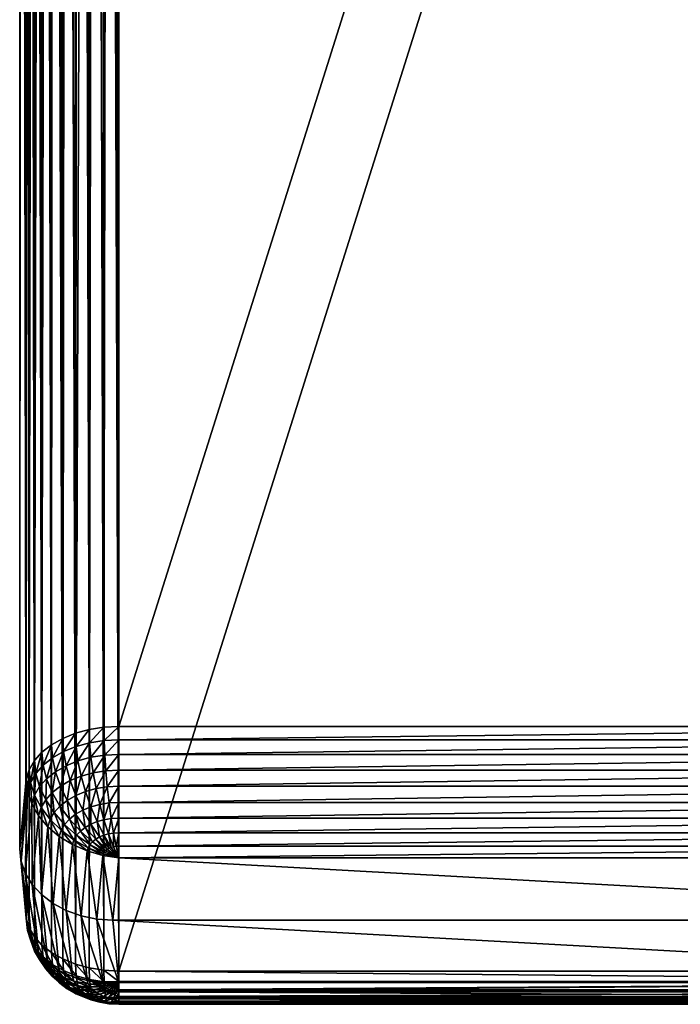
# Model space of a CAD drawing. Extents: x -23 to 60, y -175 to 23.
# Drawn here: x 43 to 51, y -63 to -50 of the extents above; entities that cross this region are included whole.
import ezdxf

# ---------------------------------------------------------------- set-up
doc = ezdxf.new("R2010")
doc.units = 0
doc.layers.add('L2', color=7, linetype='CONTINUOUS')

msp = doc.modelspace()

# ---------------------------------------------------------------- linework, layer by layer
at = {"layer": 'L2', "color": 254}
for points in [[(43.86688, -59.36548, 113.931), (43.741, -13.43503, 75.32535), (43.68906, -59.41423, 113.8729)], [(43.68906, -59.41423, 113.8729), (43.741, -13.43503, 75.32535), (43.68942, -13.46218, 75.31363)], [(43.86688, -59.36548, 113.931), (43.86733, -13.38411, 75.34654), (43.741, -13.43503, 75.32535)], [(44.05456, -59.33571, 113.9665), (43.88805, -13.37576, 75.35002), (43.86688, -59.36548, 113.931)], [(43.86688, -59.36548, 113.931), (43.88805, -13.37576, 75.35002), (43.86733, -13.38411, 75.34654)], [(44.05456, -59.33571, 113.9665), (44.04003, -13.33684, 75.36565), (43.88805, -13.37576, 75.35002)], [(44.05463, -13.33474, 75.36647), (44.04003, -13.33684, 75.36565), (44.05456, -59.33571, 113.9665)], [(44.05463, -13.33474, 75.36647), (44.05456, -59.33571, 113.9665), (44.13166, -13.32366, 75.37084)], [(44.13166, -13.32366, 75.37084), (44.05456, -59.33571, 113.9665), (44.24725, -59.3257, 113.9784)], [(44.13166, -13.32366, 75.37084), (44.24725, -59.3257, 113.9784), (44.24725, -13.31774, 75.37316)], [(44.24725, -13.31774, 75.37316), (44.24725, -59.3257, 113.9784), (58.74052, -13.31774, 75.37316)], [(58.74052, -13.31774, 75.37316), (44.24725, -59.3257, 113.9784), (58.74052, -59.3257, 113.9784)], [(43.52755, -13.56488, 75.26753), (43.68906, -59.41423, 113.8729), (43.65987, -13.47774, 75.30691)], [(43.68906, -59.41423, 113.8729), (43.68942, -13.46218, 75.31363), (43.65987, -13.47774, 75.30691)], [(43.38166, -13.69284, 75.20495), (43.38112, -59.56318, 113.6954), (43.40682, -13.66723, 75.21806)], [(43.40682, -13.66723, 75.21806), (43.38112, -59.56318, 113.6954), (43.52573, -59.48071, 113.7937)], [(43.40682, -13.66723, 75.21806), (43.52573, -59.48071, 113.7937), (43.52582, -13.56635, 75.26682)], [(43.52582, -13.56635, 75.26682), (43.52573, -59.48071, 113.7937), (43.52755, -13.56488, 75.26753)], [(43.52755, -13.56488, 75.26753), (43.52573, -59.48071, 113.7937), (43.68906, -59.41423, 113.8729)], [(43.2597, -13.83497, 75.12855), (43.25899, -59.65951, 113.5806), (43.3477, -13.72743, 75.18724)], [(43.3477, -13.72743, 75.18724), (43.25899, -59.65951, 113.5806), (43.38112, -59.56318, 113.6954)], [(43.3477, -13.72743, 75.18724), (43.38112, -59.56318, 113.6954), (43.38166, -13.69284, 75.20495)], [(43.2507, -13.84596, 75.12255), (43.16252, -59.76719, 113.4523), (43.2597, -13.83497, 75.12855)], [(43.2597, -13.83497, 75.12855), (43.16252, -59.76719, 113.4523), (43.25899, -59.65951, 113.5806)], [(43.2507, -13.84596, 75.12255), (43.17071, -13.97185, 75.04757), (43.16252, -59.76719, 113.4523)], [(43.16252, -59.76719, 113.4523), (43.16302, -13.98702, 75.03786), (43.09419, -59.88343, 113.3137)], [(43.09419, -59.88343, 113.3137), (43.16302, -13.98702, 75.03786), (43.13451, -14.04326, 75.00188)], [(43.09419, -59.88343, 113.3137), (43.13451, -14.04326, 75.00188), (43.09588, -14.14362, 74.93276)], [(43.16252, -59.76719, 113.4523), (43.17071, -13.97185, 75.04757), (43.16302, -13.98702, 75.03786)], [(43.09419, -59.88343, 113.3137), (43.09588, -14.14362, 74.93276), (43.05579, -60.00522, 113.1686)], [(43.05579, -60.00522, 113.1686), (43.09588, -14.14362, 74.93276), (43.08513, -14.17152, 74.91354)], [(43.05579, -60.00522, 113.1686), (43.08513, -14.17152, 74.91354), (43.05579, -14.29918, 74.81668)], [(42.99287, -14.78947, 74.30881), (43.05579, -60.00522, 113.1686), (43.05579, -14.29918, 74.81668)], [(42.9737, -15.13985, 73.91458), (42.97259, -60.90053, 112.1016), (42.99287, -14.78947, 74.30881)], [(42.99287, -14.78947, 74.30881), (42.97259, -60.90053, 112.1016), (43.05579, -60.00522, 113.1686)], [(42.9737, -15.13985, 73.91458), (42.97684, -15.24168, 73.7894), (42.97259, -60.90053, 112.1016)], [(42.97259, -60.90053, 112.1016), (42.97684, -15.24168, 73.7894), (43.05579, -61.79584, 111.0346)], [(43.05579, -61.79584, 111.0346), (42.97684, -15.24168, 73.7894), (42.98886, -15.63101, 73.31078)], [(43.05579, -61.79584, 111.0346), (42.98886, -15.63101, 73.31078), (43.05579, -16.0898, 72.6827)], [(43.09419, -61.91763, 110.8895), (43.05579, -61.79584, 111.0346), (43.05579, -16.0898, 72.6827)], [(43.05579, -16.0898, 72.6827), (43.07966, -16.15301, 72.56066), (43.09419, -61.91763, 110.8895)], [(43.09419, -61.91763, 110.8895), (43.07966, -16.15301, 72.56066), (43.09494, -16.17751, 72.50924)], [(43.09419, -61.91763, 110.8895), (43.09494, -16.17751, 72.50924), (43.16252, -62.03387, 110.751)], [(43.16252, -62.03387, 110.751), (43.09494, -16.17751, 72.50924), (43.10372, -16.19157, 72.47973)], [(43.16252, -62.03387, 110.751), (43.10372, -16.19157, 72.47973), (43.16153, -16.25281, 72.3388)], [(43.16153, -16.25281, 72.3388), (43.16265, -16.25357, 72.33682), (43.16252, -62.03387, 110.751)], [(43.16252, -62.03387, 110.751), (43.16265, -16.25357, 72.33682), (43.25899, -62.14156, 110.6226)], [(43.25899, -62.14156, 110.6226), (43.16265, -16.25357, 72.33682), (43.23887, -16.30583, 72.20129)], [(43.25899, -62.14156, 110.6226), (43.23887, -16.30583, 72.20129), (43.25957, -16.3164, 72.17127)], [(43.28605, -16.32991, 72.13286), (43.25899, -62.14156, 110.6226), (43.25957, -16.3164, 72.17127)], [(43.28605, -16.32991, 72.13286), (43.38112, -62.23788, 110.5078), (43.25899, -62.14156, 110.6226)], [(43.38167, -16.36688, 72.0181), (43.38112, -62.23788, 110.5078), (43.28605, -16.32991, 72.13286)], [(43.38167, -16.36688, 72.0181), (43.52573, -62.32035, 110.4095), (43.38112, -62.23788, 110.5078)], [(43.38933, -16.36985, 72.00891), (43.52573, -62.32035, 110.4095), (43.38167, -16.36688, 72.0181)], [(43.38933, -16.36985, 72.00891), (43.50833, -16.40206, 71.89693), (43.52573, -62.32035, 110.4095)], [(43.52573, -62.32035, 110.4095), (43.50833, -16.40206, 71.89693), (43.52605, -16.40572, 71.88315)], [(43.52573, -62.32035, 110.4095), (43.52605, -16.40572, 71.88315), (43.57379, -16.41557, 71.84601)], [(43.52573, -62.32035, 110.4095), (43.57379, -16.41557, 71.84601), (43.68906, -62.38683, 110.3303)], [(43.68906, -62.38683, 110.3303), (43.57379, -16.41557, 71.84601), (43.68972, -16.4337, 71.77253)], [(43.68906, -62.38683, 110.3303), (43.68972, -16.4337, 71.77253), (43.70977, -16.43684, 71.75981)], [(43.85568, -16.45212, 71.69247), (43.68906, -62.38683, 110.3303), (43.70977, -16.43684, 71.75981)], [(43.85568, -16.45212, 71.69247), (43.86688, -62.43558, 110.2722), (43.68906, -62.38683, 110.3303)], [(43.86698, -16.45295, 71.68864), (43.86688, -62.43558, 110.2722), (43.85568, -16.45212, 71.69247)], [(43.93722, -16.45806, 71.66488), (43.86688, -62.43558, 110.2722), (43.86698, -16.45295, 71.68864)], [(43.93722, -16.45806, 71.66488), (44.05456, -62.46535, 110.2367), (43.86688, -62.43558, 110.2722)], [(44.05492, -16.46345, 71.63887), (44.05456, -62.46535, 110.2367), (43.93722, -16.45806, 71.66488)], [(44.09041, -16.46508, 71.63104), (44.05456, -62.46535, 110.2367), (44.05492, -16.46345, 71.63887)], [(44.09041, -16.46508, 71.63104), (44.24725, -62.47536, 110.2248), (44.05456, -62.46535, 110.2367)], [(44.24725, -16.4674, 71.61954), (44.24725, -62.47536, 110.2248), (44.09041, -16.46508, 71.63104)], [(58.74052, -62.47536, 110.2248), (44.24725, -62.47536, 110.2248), (58.74052, -16.4674, 71.61954)], [(58.74052, -16.4674, 71.61954), (44.24725, -62.47536, 110.2248), (44.24725, -16.4674, 71.61954)], [(43.53669, -59.6497, 113.9165), (43.68906, -59.41423, 113.8729), (43.52573, -59.48071, 113.7937)], [(43.69754, -59.58423, 113.9945), (43.68906, -59.41423, 113.8729), (43.53669, -59.6497, 113.9165)], [(43.69754, -59.58423, 113.9945), (43.86688, -59.36548, 113.931), (43.68906, -59.41423, 113.8729)], [(43.87265, -59.53622, 114.0517), (43.86688, -59.36548, 113.931), (43.69754, -59.58423, 113.9945)], [(43.87265, -59.53622, 114.0517), (44.05456, -59.33571, 113.9665), (43.86688, -59.36548, 113.931)], [(44.05749, -59.5069, 114.0867), (44.05456, -59.33571, 113.9665), (43.87265, -59.53622, 114.0517)], [(44.05749, -59.5069, 114.0867), (44.24725, -59.3257, 113.9784), (44.05456, -59.33571, 113.9665)], [(44.24725, -59.49705, 114.0984), (44.24725, -59.3257, 113.9784), (44.05749, -59.5069, 114.0867)], [(58.74052, -59.3257, 113.9784), (44.24725, -59.3257, 113.9784), (44.24725, -59.49705, 114.0984)], [(58.74052, -59.3257, 113.9784), (44.24725, -59.49705, 114.0984), (58.74052, -59.49705, 114.0984)], [(43.27401, -59.82578, 113.7066), (43.38112, -59.56318, 113.6954), (43.25899, -59.65951, 113.5806)], [(43.39428, -59.73092, 113.8197), (43.38112, -59.56318, 113.6954), (43.27401, -59.82578, 113.7066)], [(43.39428, -59.73092, 113.8197), (43.52573, -59.48071, 113.7937), (43.38112, -59.56318, 113.6954)], [(43.53669, -59.6497, 113.9165), (43.52573, -59.48071, 113.7937), (43.39428, -59.73092, 113.8197)], [(43.72272, -59.76982, 114.0877), (43.87265, -59.53622, 114.0517), (43.69754, -59.58423, 113.9945)], [(43.88982, -59.72401, 114.1423), (43.87265, -59.53622, 114.0517), (43.72272, -59.76982, 114.0877)], [(43.88982, -59.72401, 114.1423), (44.05749, -59.5069, 114.0867), (43.87265, -59.53622, 114.0517)], [(44.06619, -59.69603, 114.1756), (44.05749, -59.5069, 114.0867), (43.88982, -59.72401, 114.1423)], [(44.06619, -59.69603, 114.1756), (44.24725, -59.49705, 114.0984), (44.05749, -59.5069, 114.0867)], [(44.24725, -59.68663, 114.1868), (44.24725, -59.49705, 114.0984), (44.06619, -59.69603, 114.1756)], [(58.74052, -59.49705, 114.0984), (44.24725, -59.49705, 114.0984), (44.24725, -59.68663, 114.1868)], [(58.74052, -59.49705, 114.0984), (44.24725, -59.68663, 114.1868), (58.74052, -59.68663, 114.1868)], [(43.179, -59.93183, 113.5802), (43.25899, -59.65951, 113.5806), (43.16252, -59.76719, 113.4523)], [(43.27401, -59.82578, 113.7066), (43.25899, -59.65951, 113.5806), (43.179, -59.93183, 113.5802)], [(43.43336, -59.90978, 113.9209), (43.53669, -59.6497, 113.9165), (43.39428, -59.73092, 113.8197)], [(43.56924, -59.83229, 114.0132), (43.53669, -59.6497, 113.9165), (43.43336, -59.90978, 113.9209)], [(43.56924, -59.83229, 114.0132), (43.69754, -59.58423, 113.9945), (43.53669, -59.6497, 113.9165)], [(43.72272, -59.76982, 114.0877), (43.69754, -59.58423, 113.9945), (43.56924, -59.83229, 114.0132)], [(43.88982, -59.72401, 114.1423), (43.91784, -59.92312, 114.1999), (44.06619, -59.69603, 114.1756)], [(44.08038, -59.89734, 114.2306), (44.06619, -59.69603, 114.1756), (43.91784, -59.92312, 114.1999)], [(44.24725, -59.68663, 114.1868), (44.06619, -59.69603, 114.1756), (44.08038, -59.89734, 114.2306)], [(44.24725, -59.68663, 114.1868), (44.08038, -59.89734, 114.2306), (44.24725, -59.88867, 114.2409)], [(58.74052, -59.68663, 114.1868), (44.24725, -59.68663, 114.1868), (44.24725, -59.88867, 114.2409)], [(58.74052, -59.68663, 114.1868), (44.24725, -59.88867, 114.2409), (58.74052, -59.88867, 114.2409)], [(43.11171, -60.0463, 113.4438), (43.16252, -59.76719, 113.4523), (43.09419, -59.88343, 113.3137)], [(43.179, -59.93183, 113.5802), (43.16252, -59.76719, 113.4523), (43.11171, -60.0463, 113.4438)], [(43.22793, -60.10149, 113.6924), (43.27401, -59.82578, 113.7066), (43.179, -59.93183, 113.5802)], [(43.3186, -60.0003, 113.813), (43.27401, -59.82578, 113.7066), (43.22793, -60.10149, 113.6924)], [(43.3186, -60.0003, 113.813), (43.39428, -59.73092, 113.8197), (43.27401, -59.82578, 113.7066)], [(43.43336, -59.90978, 113.9209), (43.39428, -59.73092, 113.8197), (43.3186, -60.0003, 113.813)], [(43.56924, -59.83229, 114.0132), (43.62239, -60.02291, 114.081), (43.72272, -59.76982, 114.0877)], [(43.72272, -59.76982, 114.0877), (43.62239, -60.02291, 114.081), (43.76384, -59.96534, 114.1496)], [(43.72272, -59.76982, 114.0877), (43.76384, -59.96534, 114.1496), (43.88982, -59.72401, 114.1423)], [(43.88982, -59.72401, 114.1423), (43.76384, -59.96534, 114.1496), (43.91784, -59.92312, 114.1999)], [(43.07389, -60.16624, 113.3009), (43.09419, -59.88343, 113.3137), (43.05579, -60.00522, 113.1686)], [(43.11171, -60.0463, 113.4438), (43.09419, -59.88343, 113.3137), (43.07389, -60.16624, 113.3009)], [(43.16373, -60.21072, 113.5622), (43.179, -59.93183, 113.5802), (43.11171, -60.0463, 113.4438)], [(43.22793, -60.10149, 113.6924), (43.179, -59.93183, 113.5802), (43.16373, -60.21072, 113.5622)], [(43.3186, -60.0003, 113.813), (43.3914, -60.17775, 113.8964), (43.43336, -59.90978, 113.9209)], [(43.43336, -59.90978, 113.9209), (43.3914, -60.17775, 113.8964), (43.49716, -60.09433, 113.9958)], [(43.43336, -59.90978, 113.9209), (43.49716, -60.09433, 113.9958), (43.56924, -59.83229, 114.0132)], [(43.56924, -59.83229, 114.0132), (43.49716, -60.09433, 113.9958), (43.62239, -60.02291, 114.081)], [(43.76384, -59.96534, 114.1496), (43.81965, -60.16487, 114.1783), (43.91784, -59.92312, 114.1999)], [(43.95587, -60.12752, 114.2229), (43.91784, -59.92312, 114.1999), (43.81965, -60.16487, 114.1783)], [(44.08038, -59.89734, 114.2306), (43.91784, -59.92312, 114.1999), (43.95587, -60.12752, 114.2229)], [(44.08038, -59.89734, 114.2306), (43.95587, -60.12752, 114.2229), (44.09965, -60.10472, 114.25)], [(44.24725, -59.88867, 114.2409), (44.08038, -59.89734, 114.2306), (44.09965, -60.10472, 114.25)], [(44.24725, -59.88867, 114.2409), (44.09965, -60.10472, 114.25), (44.24725, -60.09705, 114.2592)], [(58.74052, -59.88867, 114.2409), (44.24725, -59.88867, 114.2409), (44.24725, -60.09705, 114.2592)], [(58.74052, -59.88867, 114.2409), (44.24725, -60.09705, 114.2592), (58.74052, -60.09705, 114.2592)], [(43.05579, -60.00522, 113.1686), (42.97259, -60.90053, 112.1016), (42.99082, -61.06016, 112.2356)], [(43.05579, -60.00522, 113.1686), (42.99082, -61.06016, 112.2356), (43.07389, -60.16624, 113.3009)], [(43.12764, -60.32516, 113.4258), (43.11171, -60.0463, 113.4438), (43.07389, -60.16624, 113.3009)], [(43.16373, -60.21072, 113.5622), (43.11171, -60.0463, 113.4438), (43.12764, -60.32516, 113.4258)], [(43.22793, -60.10149, 113.6924), (43.30784, -60.27101, 113.7853), (43.3186, -60.0003, 113.813)], [(43.3186, -60.0003, 113.813), (43.30784, -60.27101, 113.7853), (43.3914, -60.17775, 113.8964)], [(43.49716, -60.09433, 113.9958), (43.58376, -60.27897, 114.0424), (43.62239, -60.02291, 114.081)], [(43.62239, -60.02291, 114.081), (43.58376, -60.27897, 114.0424), (43.69453, -60.21579, 114.1177)], [(43.62239, -60.02291, 114.081), (43.69453, -60.21579, 114.1177), (43.76384, -59.96534, 114.1496)], [(43.76384, -59.96534, 114.1496), (43.69453, -60.21579, 114.1177), (43.81965, -60.16487, 114.1783)], [(43.07389, -60.16624, 113.3009), (42.99082, -61.06016, 112.2356), (43.04495, -61.21494, 112.3654)], [(43.07389, -60.16624, 113.3009), (43.04495, -61.21494, 112.3654), (43.12764, -60.32516, 113.4258)], [(43.12764, -60.32516, 113.4258), (43.21542, -60.47715, 113.5396), (43.16373, -60.21072, 113.5622)], [(43.16373, -60.21072, 113.5622), (43.24867, -60.37168, 113.6653), (43.22793, -60.10149, 113.6924)], [(43.16373, -60.21072, 113.5622), (43.21542, -60.47715, 113.5396), (43.24867, -60.37168, 113.6653)], [(43.22793, -60.10149, 113.6924), (43.24867, -60.37168, 113.6653), (43.30784, -60.27101, 113.7853)], [(43.30784, -60.27101, 113.7853), (43.4163, -60.43525, 113.8561), (43.3914, -60.17775, 113.8964)], [(43.3914, -60.17775, 113.8964), (43.4902, -60.35276, 113.9544), (43.49716, -60.09433, 113.9958)], [(43.3914, -60.17775, 113.8964), (43.4163, -60.43525, 113.8561), (43.4902, -60.35276, 113.9544)], [(43.49716, -60.09433, 113.9958), (43.4902, -60.35276, 113.9544), (43.58376, -60.27897, 114.0424)], [(43.69453, -60.21579, 114.1177), (43.78347, -60.40506, 114.1222), (43.81965, -60.16487, 114.1783)], [(43.88845, -60.36233, 114.1731), (43.81965, -60.16487, 114.1783), (43.78347, -60.40506, 114.1222)], [(43.95587, -60.12752, 114.2229), (43.81965, -60.16487, 114.1783), (43.88845, -60.36233, 114.1731)], [(43.95587, -60.12752, 114.2229), (43.88845, -60.36233, 114.1731), (44.00275, -60.33099, 114.2105)], [(44.09965, -60.10472, 114.25), (43.95587, -60.12752, 114.2229), (44.00275, -60.33099, 114.2105)], [(44.09965, -60.10472, 114.25), (44.00275, -60.33099, 114.2105), (44.1234, -60.31186, 114.2333)], [(44.24725, -60.09705, 114.2592), (44.09965, -60.10472, 114.25), (44.1234, -60.31186, 114.2333)], [(44.24725, -60.09705, 114.2592), (44.1234, -60.31186, 114.2333), (44.24725, -60.30542, 114.2409)], [(58.74052, -60.09705, 114.2592), (44.24725, -60.09705, 114.2592), (44.24725, -60.30542, 114.2409)], [(58.74052, -60.09705, 114.2592), (44.24725, -60.30542, 114.2409), (58.74052, -60.30542, 114.2409)], [(43.12764, -60.32516, 113.4258), (43.04495, -61.21494, 112.3654), (43.13336, -61.36016, 112.4873)], [(43.12764, -60.32516, 113.4258), (43.13336, -61.36016, 112.4873), (43.21542, -60.47715, 113.5396)], [(43.24867, -60.37168, 113.6653), (43.36396, -60.5243, 113.75), (43.30784, -60.27101, 113.7853)], [(43.30784, -60.27101, 113.7853), (43.36396, -60.5243, 113.75), (43.4163, -60.43525, 113.8561)], [(43.4902, -60.35276, 113.9544), (43.61201, -60.51999, 113.9852), (43.58376, -60.27897, 114.0424)], [(43.58376, -60.27897, 114.0424), (43.69051, -60.45807, 114.059), (43.69453, -60.21579, 114.1177)], [(43.58376, -60.27897, 114.0424), (43.61201, -60.51999, 113.9852), (43.69051, -60.45807, 114.059)], [(43.69453, -60.21579, 114.1177), (43.69051, -60.45807, 114.059), (43.78347, -60.40506, 114.1222)], [(44.00275, -60.33099, 114.2105), (43.88845, -60.36233, 114.1731), (43.96816, -60.55174, 114.1341)], [(44.00275, -60.33099, 114.2105), (43.96816, -60.55174, 114.1341), (44.05707, -60.52737, 114.1631)], [(44.1234, -60.31186, 114.2333), (44.00275, -60.33099, 114.2105), (44.05707, -60.52737, 114.1631)], [(44.1234, -60.31186, 114.2333), (44.05707, -60.52737, 114.1631), (44.15091, -60.51248, 114.1808)], [(44.24725, -60.30542, 114.2409), (44.1234, -60.31186, 114.2333), (44.15091, -60.51248, 114.1808)], [(44.24725, -60.30542, 114.2409), (44.15091, -60.51248, 114.1808), (44.24725, -60.50748, 114.1868)], [(58.74052, -60.30542, 114.2409), (44.24725, -60.30542, 114.2409), (44.24725, -60.50748, 114.1868)], [(58.74052, -60.30542, 114.2409), (44.24725, -60.50748, 114.1868), (58.74052, -60.50748, 114.1868)], [(43.21542, -60.47715, 113.5396), (43.33454, -60.61759, 113.6388), (43.24867, -60.37168, 113.6653)], [(43.24867, -60.37168, 113.6653), (43.33454, -60.61759, 113.6388), (43.36396, -60.5243, 113.75)], [(43.36396, -60.5243, 113.75), (43.50608, -60.66393, 113.8137), (43.4163, -60.43525, 113.8561)], [(43.4163, -60.43525, 113.8561), (43.55, -60.58921, 113.9027), (43.4902, -60.35276, 113.9544)], [(43.4163, -60.43525, 113.8561), (43.50608, -60.66393, 113.8137), (43.55, -60.58921, 113.9027)], [(43.4902, -60.35276, 113.9544), (43.55, -60.58921, 113.9027), (43.61201, -60.51999, 113.9852)], [(43.61201, -60.51999, 113.9852), (43.75312, -60.67438, 113.9879), (43.69051, -60.45807, 114.059)], [(43.69051, -60.45807, 114.059), (43.81419, -60.62622, 114.0453), (43.78347, -60.40506, 114.1222)], [(43.69051, -60.45807, 114.059), (43.75312, -60.67438, 113.9879), (43.81419, -60.62622, 114.0453)], [(43.88845, -60.36233, 114.1731), (43.78347, -60.40506, 114.1222), (43.88649, -60.58498, 114.0944)], [(43.88649, -60.58498, 114.0944), (43.78347, -60.40506, 114.1222), (43.81419, -60.62622, 114.0453)], [(43.88845, -60.36233, 114.1731), (43.88649, -60.58498, 114.0944), (43.96816, -60.55174, 114.1341)], [(43.21542, -60.47715, 113.5396), (43.13336, -61.36016, 112.4873), (43.25333, -61.49142, 112.5974)], [(43.21542, -60.47715, 113.5396), (43.25333, -61.49142, 112.5974), (43.33454, -60.61759, 113.6388)], [(43.33454, -60.61759, 113.6388), (43.4814, -60.74221, 113.7204), (43.36396, -60.5243, 113.75)], [(43.36396, -60.5243, 113.75), (43.4814, -60.74221, 113.7204), (43.50608, -60.66393, 113.8137)], [(43.50608, -60.66393, 113.8137), (43.67073, -60.78634, 113.8545), (43.55, -60.58921, 113.9027)], [(43.55, -60.58921, 113.9027), (43.70489, -60.72822, 113.9237), (43.61201, -60.51999, 113.9852)], [(43.55, -60.58921, 113.9027), (43.67073, -60.78634, 113.8545), (43.70489, -60.72822, 113.9237)], [(43.61201, -60.51999, 113.9852), (43.70489, -60.72822, 113.9237), (43.75312, -60.67438, 113.9879)], [(43.88649, -60.58498, 114.0944), (43.81419, -60.62622, 114.0453), (43.95102, -60.77827, 114.0016)], [(43.96816, -60.55174, 114.1341), (43.88649, -60.58498, 114.0944), (44.00048, -60.75006, 114.0352)], [(43.88649, -60.58498, 114.0944), (43.95102, -60.77827, 114.0016), (44.00048, -60.75006, 114.0352)], [(44.05707, -60.52737, 114.1631), (43.96816, -60.55174, 114.1341), (44.05634, -60.72732, 114.0623)], [(43.96816, -60.55174, 114.1341), (44.00048, -60.75006, 114.0352), (44.05634, -60.72732, 114.0623)], [(44.05707, -60.52737, 114.1631), (44.05634, -60.72732, 114.0623), (44.11716, -60.71065, 114.0822)], [(44.15091, -60.51248, 114.1808), (44.05707, -60.52737, 114.1631), (44.11716, -60.71065, 114.0822)], [(44.15091, -60.51248, 114.1808), (44.11716, -60.71065, 114.0822), (44.18135, -60.70047, 114.0943)], [(44.24725, -60.50748, 114.1868), (44.15091, -60.51248, 114.1808), (44.18135, -60.70047, 114.0943)], [(44.24725, -60.50748, 114.1868), (44.18135, -60.70047, 114.0943), (44.24725, -60.69705, 114.0984)], [(58.74052, -60.50748, 114.1868), (44.24725, -60.50748, 114.1868), (44.24725, -60.69705, 114.0984)], [(58.74052, -60.50748, 114.1868), (44.24725, -60.69705, 114.0984), (58.74052, -60.69705, 114.0984)], [(43.33454, -60.61759, 113.6388), (43.25333, -61.49142, 112.5974), (43.40124, -61.60472, 112.6925)], [(43.33454, -60.61759, 113.6388), (43.40124, -61.60472, 112.6925), (43.4814, -60.74221, 113.7204)], [(43.4814, -60.74221, 113.7204), (43.65152, -60.84723, 113.7819), (43.50608, -60.66393, 113.8137)], [(43.50608, -60.66393, 113.8137), (43.65152, -60.84723, 113.7819), (43.67073, -60.78634, 113.8545)], [(43.70489, -60.72822, 113.9237), (43.87625, -60.84804, 113.9184), (43.75312, -60.67438, 113.9879)], [(43.75312, -60.67438, 113.9879), (43.90925, -60.81121, 113.9623), (43.81419, -60.62622, 114.0453)], [(43.75312, -60.67438, 113.9879), (43.87625, -60.84804, 113.9184), (43.90925, -60.81121, 113.9623)], [(43.95102, -60.77827, 114.0016), (43.81419, -60.62622, 114.0453), (43.90925, -60.81121, 113.9623)], [(44.11716, -60.71065, 114.0822), (44.05634, -60.72732, 114.0623), (44.15033, -60.88377, 113.9601)], [(44.18135, -60.70047, 114.0943), (44.11716, -60.71065, 114.0822), (44.18121, -60.8753, 113.9702)], [(44.11716, -60.71065, 114.0822), (44.15033, -60.88377, 113.9601), (44.18121, -60.8753, 113.9702)], [(44.18135, -60.70047, 114.0943), (44.18121, -60.8753, 113.9702), (44.21379, -60.87013, 113.9764)], [(44.24725, -60.69705, 114.0984), (44.18135, -60.70047, 114.0943), (44.21379, -60.87013, 113.9764)], [(44.24725, -60.69705, 114.0984), (44.21379, -60.87013, 113.9764), (44.24725, -60.86839, 113.9784)], [(58.74052, -60.69705, 114.0984), (44.24725, -60.69705, 114.0984), (44.24725, -60.86839, 113.9784)], [(58.74052, -60.69705, 114.0984), (44.24725, -60.86839, 113.9784), (58.74052, -60.86839, 113.9784)], [(43.4814, -60.74221, 113.7204), (43.40124, -61.60472, 112.6925), (43.57259, -61.69663, 112.7696)], [(43.4814, -60.74221, 113.7204), (43.57259, -61.69663, 112.7696), (43.65152, -60.84723, 113.7819)], [(43.65152, -60.84723, 113.7819), (43.83975, -60.92945, 113.8214), (43.67073, -60.78634, 113.8545)], [(43.67073, -60.78634, 113.8545), (43.85288, -60.8878, 113.8711), (43.70489, -60.72822, 113.9237)], [(43.67073, -60.78634, 113.8545), (43.83975, -60.92945, 113.8214), (43.85288, -60.8878, 113.8711)], [(43.70489, -60.72822, 113.9237), (43.85288, -60.8878, 113.8711), (43.87625, -60.84804, 113.9184)], [(43.87625, -60.84804, 113.9184), (44.05889, -60.94506, 113.8871), (43.90925, -60.81121, 113.9623)], [(43.95102, -60.77827, 114.0016), (43.90925, -60.81121, 113.9623), (44.07565, -60.92636, 113.9093)], [(44.07565, -60.92636, 113.9093), (43.90925, -60.81121, 113.9623), (44.05889, -60.94506, 113.8871)], [(44.00048, -60.75006, 114.0352), (43.95102, -60.77827, 114.0016), (44.09685, -60.90963, 113.9293)], [(44.07565, -60.92636, 113.9093), (44.09685, -60.90963, 113.9293), (43.95102, -60.77827, 114.0016)], [(44.05634, -60.72732, 114.0623), (44.00048, -60.75006, 114.0352), (44.12196, -60.89531, 113.9463)], [(44.00048, -60.75006, 114.0352), (44.09685, -60.90963, 113.9293), (44.12196, -60.89531, 113.9463)], [(44.05634, -60.72732, 114.0623), (44.12196, -60.89531, 113.9463), (44.15033, -60.88377, 113.9601)], [(42.97259, -60.90053, 112.1016), (43.05579, -61.79584, 111.0346), (43.07389, -61.95407, 111.1702)], [(42.97259, -60.90053, 112.1016), (43.07389, -61.95407, 111.1702), (42.99082, -61.06016, 112.2356)], [(43.65152, -60.84723, 113.7819), (43.57259, -61.69663, 112.7696), (43.76216, -61.76434, 112.8264)], [(43.65152, -60.84723, 113.7819), (43.76216, -61.76434, 112.8264), (43.83975, -60.92945, 113.8214)], [(43.83975, -60.92945, 113.8214), (43.76216, -61.76434, 112.8264), (43.96421, -61.80582, 112.8612)], [(43.83975, -60.92945, 113.8214), (44.04036, -60.98639, 113.8378), (43.85288, -60.8878, 113.8711)], [(43.83975, -60.92945, 113.8214), (43.96421, -61.80582, 112.8612), (44.04036, -60.98639, 113.8378)], [(43.85288, -60.8878, 113.8711), (44.04703, -60.96524, 113.863), (43.87625, -60.84804, 113.9184)], [(43.85288, -60.8878, 113.8711), (44.04036, -60.98639, 113.8378), (44.04703, -60.96524, 113.863)], [(43.87625, -60.84804, 113.9184), (44.04703, -60.96524, 113.863), (44.05889, -60.94506, 113.8871)], [(44.24725, -61.0163, 113.8305), (44.04703, -60.96524, 113.863), (44.04036, -60.98639, 113.8378)], [(44.05889, -60.94506, 113.8871), (44.04703, -60.96524, 113.863), (44.24725, -61.0163, 113.8305)], [(44.07565, -60.92636, 113.9093), (44.05889, -60.94506, 113.8871), (44.24725, -61.0163, 113.8305)], [(44.09685, -60.90963, 113.9293), (44.07565, -60.92636, 113.9093), (44.24725, -61.0163, 113.8305)], [(44.12196, -60.89531, 113.9463), (44.09685, -60.90963, 113.9293), (44.24725, -61.0163, 113.8305)], [(44.15033, -60.88377, 113.9601), (44.12196, -60.89531, 113.9463), (44.24725, -61.0163, 113.8305)], [(44.18121, -60.8753, 113.9702), (44.15033, -60.88377, 113.9601), (44.24725, -61.0163, 113.8305)], [(44.21379, -60.87013, 113.9764), (44.18121, -60.8753, 113.9702), (44.24725, -61.0163, 113.8305)], [(44.24725, -60.86839, 113.9784), (44.21379, -60.87013, 113.9764), (44.24725, -61.0163, 113.8305)], [(58.74052, -60.86839, 113.9784), (44.24725, -60.86839, 113.9784), (44.24725, -61.0163, 113.8305)], [(58.74052, -60.86839, 113.9784), (44.24725, -61.0163, 113.8305), (58.74052, -61.0163, 113.8305)], [(42.99082, -61.06016, 112.2356), (43.07389, -61.95407, 111.1702), (43.12764, -62.10471, 111.305)], [(42.99082, -61.06016, 112.2356), (43.12764, -62.10471, 111.305), (43.04495, -61.21494, 112.3654)], [(44.04036, -60.98639, 113.8378), (43.96421, -61.80582, 112.8612), (44.17259, -61.81979, 112.873)], [(44.04036, -60.98639, 113.8378), (44.17259, -61.81979, 112.873), (44.24725, -61.0163, 113.8305)], [(58.77325, -61.81979, 112.873), (44.24725, -61.0163, 113.8305), (44.17259, -61.81979, 112.873)], [(58.74052, -61.0163, 113.8305), (44.24725, -61.0163, 113.8305), (58.77325, -61.81979, 112.873)], [(43.04495, -61.21494, 112.3654), (43.12764, -62.10471, 111.305), (43.21542, -62.24317, 111.435)], [(43.04495, -61.21494, 112.3654), (43.21542, -62.24317, 111.435), (43.13336, -61.36016, 112.4873)], [(43.13336, -61.36016, 112.4873), (43.21542, -62.24317, 111.435), (43.33454, -62.36525, 111.556)], [(43.13336, -61.36016, 112.4873), (43.33454, -62.36525, 111.556), (43.25333, -61.49142, 112.5974)], [(43.25333, -61.49142, 112.5974), (43.33454, -62.36525, 111.556), (43.4814, -62.46723, 111.6646)], [(43.25333, -61.49142, 112.5974), (43.4814, -62.46723, 111.6646), (43.40124, -61.60472, 112.6925)], [(43.40124, -61.60472, 112.6925), (43.4814, -62.46723, 111.6646), (43.65152, -62.54603, 111.7573)], [(43.40124, -61.60472, 112.6925), (43.65152, -62.54603, 111.7573), (43.57259, -61.69663, 112.7696)], [(43.57259, -61.69663, 112.7696), (43.65152, -62.54603, 111.7573), (43.83975, -62.59923, 111.8315)], [(43.57259, -61.69663, 112.7696), (43.83975, -62.59923, 111.8315), (43.76216, -61.76434, 112.8264)], [(43.07389, -61.95407, 111.1702), (43.05579, -61.79584, 111.0346), (43.11171, -62.07401, 111.0273)], [(43.11171, -62.07401, 111.0273), (43.05579, -61.79584, 111.0346), (43.09419, -61.91763, 110.8895)], [(43.76216, -61.76434, 112.8264), (43.83975, -62.59923, 111.8315), (44.04036, -62.62525, 111.8847)], [(43.76216, -61.76434, 112.8264), (44.04036, -62.62525, 111.8847), (43.96421, -61.80582, 112.8612)], [(43.96421, -61.80582, 112.8612), (44.04036, -62.62525, 111.8847), (44.24725, -62.62327, 111.9154)], [(43.96421, -61.80582, 112.8612), (44.24725, -62.62327, 111.9154), (44.17259, -61.81979, 112.873)], [(58.77325, -61.81979, 112.873), (44.17259, -61.81979, 112.873), (58.74052, -62.62327, 111.9154)], [(58.74052, -62.62327, 111.9154), (44.17259, -61.81979, 112.873), (44.24725, -62.62327, 111.9154)], [(43.12764, -62.10471, 111.305), (43.07389, -61.95407, 111.1702), (43.16373, -62.21915, 111.1687)], [(43.16373, -62.21915, 111.1687), (43.07389, -61.95407, 111.1702), (43.11171, -62.07401, 111.0273)], [(43.11171, -62.07401, 111.0273), (43.09419, -61.91763, 110.8895), (43.179, -62.18849, 110.8909)], [(43.179, -62.18849, 110.8909), (43.09419, -61.91763, 110.8895), (43.16252, -62.03387, 110.751)], [(43.16373, -62.21915, 111.1687), (43.11171, -62.07401, 111.0273), (43.22793, -62.32839, 111.0385)], [(43.22793, -62.32839, 111.0385), (43.11171, -62.07401, 111.0273), (43.179, -62.18849, 110.8909)], [(43.21542, -62.24317, 111.435), (43.12764, -62.10471, 111.305), (43.24867, -62.34864, 111.3093)], [(43.24867, -62.34864, 111.3093), (43.12764, -62.10471, 111.305), (43.16373, -62.21915, 111.1687)], [(43.179, -62.18849, 110.8909), (43.16252, -62.03387, 110.751), (43.27401, -62.29454, 110.7645)], [(43.27401, -62.29454, 110.7645), (43.16252, -62.03387, 110.751), (43.25899, -62.14156, 110.6226)], [(43.24867, -62.34864, 111.3093), (43.16373, -62.21915, 111.1687), (43.30784, -62.44931, 111.1893)], [(43.30784, -62.44931, 111.1893), (43.16373, -62.21915, 111.1687), (43.22793, -62.32839, 111.0385)], [(43.22793, -62.32839, 111.0385), (43.179, -62.18849, 110.8909), (43.3186, -62.42958, 110.9179)], [(43.3186, -62.42958, 110.9179), (43.179, -62.18849, 110.8909), (43.27401, -62.29454, 110.7645)], [(43.27401, -62.29454, 110.7645), (43.25899, -62.14156, 110.6226), (43.39428, -62.3894, 110.6514)], [(43.39428, -62.3894, 110.6514), (43.25899, -62.14156, 110.6226), (43.38112, -62.23788, 110.5078)], [(43.39428, -62.3894, 110.6514), (43.38112, -62.23788, 110.5078), (43.53669, -62.47061, 110.5546)], [(43.53669, -62.47061, 110.5546), (43.38112, -62.23788, 110.5078), (43.52573, -62.32035, 110.4095)], [(43.21542, -62.24317, 111.435), (43.36396, -62.45854, 111.4449), (43.33454, -62.36525, 111.556)], [(43.21542, -62.24317, 111.435), (43.24867, -62.34864, 111.3093), (43.36396, -62.45854, 111.4449)], [(43.30784, -62.44931, 111.1893), (43.22793, -62.32839, 111.0385), (43.3914, -62.54257, 111.0782)], [(43.3914, -62.54257, 111.0782), (43.22793, -62.32839, 111.0385), (43.3186, -62.42958, 110.9179)], [(43.30784, -62.44931, 111.1893), (43.4163, -62.54759, 111.3387), (43.24867, -62.34864, 111.3093)], [(43.36396, -62.45854, 111.4449), (43.24867, -62.34864, 111.3093), (43.4163, -62.54759, 111.3387)], [(43.3186, -62.42958, 110.9179), (43.27401, -62.29454, 110.7645), (43.43336, -62.52009, 110.81)], [(43.43336, -62.52009, 110.81), (43.27401, -62.29454, 110.7645), (43.39428, -62.3894, 110.6514)], [(43.33454, -62.36525, 111.556), (43.36396, -62.45854, 111.4449), (43.50608, -62.54552, 111.5713)], [(43.33454, -62.36525, 111.556), (43.50608, -62.54552, 111.5713), (43.4814, -62.46723, 111.6646)], [(43.53669, -62.47061, 110.5546), (43.52573, -62.32035, 110.4095), (43.69754, -62.53608, 110.4766)], [(43.69754, -62.53608, 110.4766), (43.52573, -62.32035, 110.4095), (43.68906, -62.38683, 110.3303)], [(43.3914, -62.54257, 111.0782), (43.4902, -62.63008, 111.2404), (43.30784, -62.44931, 111.1893)], [(43.30784, -62.44931, 111.1893), (43.4902, -62.63008, 111.2404), (43.4163, -62.54759, 111.3387)], [(43.3914, -62.54257, 111.0782), (43.3186, -62.42958, 110.9179), (43.49716, -62.62599, 110.9787)], [(43.49716, -62.62599, 110.9787), (43.3186, -62.42958, 110.9179), (43.43336, -62.52009, 110.81)], [(43.36396, -62.45854, 111.4449), (43.55, -62.62023, 111.4823), (43.50608, -62.54552, 111.5713)], [(43.36396, -62.45854, 111.4449), (43.4163, -62.54759, 111.3387), (43.55, -62.62023, 111.4823)], [(43.43336, -62.52009, 110.81), (43.39428, -62.3894, 110.6514), (43.56924, -62.59759, 110.7177)], [(43.56924, -62.59759, 110.7177), (43.39428, -62.3894, 110.6514), (43.53669, -62.47061, 110.5546)], [(43.4814, -62.46723, 111.6646), (43.50608, -62.54552, 111.5713), (43.67073, -62.60692, 111.6848)], [(43.4814, -62.46723, 111.6646), (43.67073, -62.60692, 111.6848), (43.65152, -62.54603, 111.7573)], [(43.56924, -62.59759, 110.7177), (43.53669, -62.47061, 110.5546), (43.72272, -62.66006, 110.6432)], [(43.72272, -62.66006, 110.6432), (43.53669, -62.47061, 110.5546), (43.69754, -62.53608, 110.4766)], [(43.69754, -62.53608, 110.4766), (43.68906, -62.38683, 110.3303), (43.87265, -62.58409, 110.4194)], [(43.87265, -62.58409, 110.4194), (43.68906, -62.38683, 110.3303), (43.86688, -62.43558, 110.2722)], [(43.87265, -62.58409, 110.4194), (43.86688, -62.43558, 110.2722), (44.05749, -62.61341, 110.3845)], [(44.05749, -62.61341, 110.3845), (43.86688, -62.43558, 110.2722), (44.05456, -62.46535, 110.2367)], [(44.05749, -62.61341, 110.3845), (44.05456, -62.46535, 110.2367), (44.24725, -62.60851, 110.358)], [(44.24725, -62.60851, 110.358), (44.05456, -62.46535, 110.2367), (44.24725, -62.47536, 110.2248)], [(44.24725, -62.47536, 110.2248), (58.74052, -62.47536, 110.2248), (58.74052, -62.60851, 110.358)], [(58.74052, -62.60851, 110.358), (44.24725, -62.60851, 110.358), (44.24725, -62.47536, 110.2248)], [(43.49716, -62.62599, 110.9787), (43.58376, -62.70387, 111.1525), (43.3914, -62.54257, 111.0782)], [(43.3914, -62.54257, 111.0782), (43.58376, -62.70387, 111.1525), (43.4902, -62.63008, 111.2404)], [(43.4902, -62.63008, 111.2404), (43.61201, -62.68945, 111.3998), (43.4163, -62.54759, 111.3387)], [(43.55, -62.62023, 111.4823), (43.4163, -62.54759, 111.3387), (43.61201, -62.68945, 111.3998)], [(43.49716, -62.62599, 110.9787), (43.43336, -62.52009, 110.81), (43.62239, -62.69741, 110.8936)], [(43.62239, -62.69741, 110.8936), (43.43336, -62.52009, 110.81), (43.56924, -62.59759, 110.7177)], [(43.50608, -62.54552, 111.5713), (43.55, -62.62023, 111.4823), (43.70489, -62.66505, 111.6155)], [(43.50608, -62.54552, 111.5713), (43.70489, -62.66505, 111.6155), (43.67073, -62.60692, 111.6848)], [(43.62239, -62.69741, 110.8936), (43.56924, -62.59759, 110.7177), (43.76384, -62.75498, 110.825)], [(43.76384, -62.75498, 110.825), (43.56924, -62.59759, 110.7177), (43.72272, -62.66006, 110.6432)], [(43.65152, -62.54603, 111.7573), (43.67073, -62.60692, 111.6848), (43.85288, -62.64089, 111.7818)], [(43.65152, -62.54603, 111.7573), (43.85288, -62.64089, 111.7818), (43.83975, -62.59923, 111.8315)], [(43.67073, -62.60692, 111.6848), (43.70489, -62.66505, 111.6155), (43.87625, -62.68065, 111.7344)], [(43.67073, -62.60692, 111.6848), (43.87625, -62.68065, 111.7344), (43.85288, -62.64089, 111.7818)], [(43.72272, -62.66006, 110.6432), (43.69754, -62.53608, 110.4766), (43.88982, -62.70587, 110.5886)], [(43.88982, -62.70587, 110.5886), (43.69754, -62.53608, 110.4766), (43.87265, -62.58409, 110.4194)], [(43.83975, -62.59923, 111.8315), (43.85288, -62.64089, 111.7818), (44.04703, -62.6464, 111.8595)], [(43.83975, -62.59923, 111.8315), (44.04703, -62.6464, 111.8595), (44.04036, -62.62525, 111.8847)], [(43.88982, -62.70587, 110.5886), (43.87265, -62.58409, 110.4194), (44.06619, -62.73384, 110.5553)], [(44.06619, -62.73384, 110.5553), (43.87265, -62.58409, 110.4194), (44.05749, -62.61341, 110.3845)], [(44.24725, -62.60851, 110.358), (44.24725, -62.62327, 110.3727), (44.05749, -62.61341, 110.3845)], [(44.06619, -62.73384, 110.5553), (44.05749, -62.61341, 110.3845), (44.24725, -62.71929, 110.5098)], [(44.24725, -62.71929, 110.5098), (44.05749, -62.61341, 110.3845), (44.24725, -62.62327, 110.3727)], [(58.74052, -62.62327, 110.3727), (44.24725, -62.62327, 110.3727), (58.74052, -62.60851, 110.358)], [(58.74052, -62.60851, 110.358), (44.24725, -62.62327, 110.3727), (44.24725, -62.60851, 110.358)], [(43.58376, -62.70387, 111.1525), (43.69051, -62.75137, 111.326), (43.4902, -62.63008, 111.2404)], [(43.4902, -62.63008, 111.2404), (43.69051, -62.75137, 111.326), (43.61201, -62.68945, 111.3998)], [(43.62239, -62.69741, 110.8936), (43.69453, -62.76704, 111.0772), (43.49716, -62.62599, 110.9787)], [(43.49716, -62.62599, 110.9787), (43.69453, -62.76704, 111.0772), (43.58376, -62.70387, 111.1525)], [(43.55, -62.62023, 111.4823), (43.75312, -62.71888, 111.5513), (43.70489, -62.66505, 111.6155)], [(43.55, -62.62023, 111.4823), (43.61201, -62.68945, 111.3998), (43.75312, -62.71888, 111.5513)], [(43.69453, -62.76704, 111.0772), (43.78347, -62.80438, 111.2628), (43.58376, -62.70387, 111.1525)], [(43.58376, -62.70387, 111.1525), (43.78347, -62.80438, 111.2628), (43.69051, -62.75137, 111.326)], [(43.69051, -62.75137, 111.326), (43.81419, -62.76705, 111.4939), (43.61201, -62.68945, 111.3998)], [(43.75312, -62.71888, 111.5513), (43.61201, -62.68945, 111.3998), (43.81419, -62.76705, 111.4939)], [(43.76384, -62.75498, 110.825), (43.81965, -62.81797, 111.0165), (43.62239, -62.69741, 110.8936)], [(43.62239, -62.69741, 110.8936), (43.81965, -62.81797, 111.0165), (43.69453, -62.76704, 111.0772)], [(43.70489, -62.66505, 111.6155), (43.75312, -62.71888, 111.5513), (43.90925, -62.71747, 111.6905)], [(43.70489, -62.66505, 111.6155), (43.90925, -62.71747, 111.6905), (43.87625, -62.68065, 111.7344)], [(43.76384, -62.75498, 110.825), (43.72272, -62.66006, 110.6432), (43.91784, -62.7972, 110.7747)], [(43.91784, -62.7972, 110.7747), (43.72272, -62.66006, 110.6432), (43.88982, -62.70587, 110.5886)], [(43.75312, -62.71888, 111.5513), (43.95102, -62.75042, 111.6513), (43.90925, -62.71747, 111.6905)], [(43.75312, -62.71888, 111.5513), (43.81419, -62.76705, 111.4939), (43.95102, -62.75042, 111.6513)], [(43.85288, -62.64089, 111.7818), (43.87625, -62.68065, 111.7344), (44.05889, -62.66659, 111.8354)], [(43.85288, -62.64089, 111.7818), (44.05889, -62.66659, 111.8354), (44.04703, -62.6464, 111.8595)], [(43.87625, -62.68065, 111.7344), (44.07565, -62.68528, 111.8131), (44.05889, -62.66659, 111.8354)], [(43.87625, -62.68065, 111.7344), (43.90925, -62.71747, 111.6905), (44.07565, -62.68528, 111.8131)], [(43.91784, -62.7972, 110.7747), (43.88982, -62.70587, 110.5886), (44.08038, -62.82298, 110.744)], [(44.08038, -62.82298, 110.744), (43.88982, -62.70587, 110.5886), (44.06619, -62.73384, 110.5553)], [(43.90925, -62.71747, 111.6905), (44.09685, -62.70202, 111.7932), (44.07565, -62.68528, 111.8131)], [(43.90925, -62.71747, 111.6905), (43.95102, -62.75042, 111.6513), (44.09685, -62.70202, 111.7932)], [(44.12196, -62.71634, 111.7761), (44.09685, -62.70202, 111.7932), (43.95102, -62.75042, 111.6513)], [(43.95102, -62.75042, 111.6513), (44.00048, -62.77863, 111.6177), (44.12196, -62.71634, 111.7761)], [(44.12196, -62.71634, 111.7761), (44.00048, -62.77863, 111.6177), (44.15033, -62.72788, 111.7624)], [(44.05634, -62.80137, 111.5906), (44.15033, -62.72788, 111.7624), (44.00048, -62.77863, 111.6177)], [(44.04036, -62.62525, 111.8847), (44.04703, -62.6464, 111.8595), (44.24725, -62.62327, 111.9154)], [(44.04703, -62.6464, 111.8595), (44.05889, -62.66659, 111.8354), (44.24725, -62.62327, 111.9154)], [(44.05634, -62.80137, 111.5906), (44.18121, -62.73634, 111.7523), (44.15033, -62.72788, 111.7624)], [(44.11716, -62.81804, 111.5707), (44.18121, -62.73634, 111.7523), (44.05634, -62.80137, 111.5906)], [(44.05889, -62.66659, 111.8354), (44.07565, -62.68528, 111.8131), (44.24725, -62.62327, 111.9154)], [(44.24725, -62.71929, 110.5098), (44.24725, -62.74325, 110.5441), (44.06619, -62.73384, 110.5553)], [(44.08038, -62.82298, 110.744), (44.06619, -62.73384, 110.5553), (44.24725, -62.80515, 110.6768)], [(44.24725, -62.80515, 110.6768), (44.06619, -62.73384, 110.5553), (44.24725, -62.74325, 110.5441)], [(44.07565, -62.68528, 111.8131), (44.09685, -62.70202, 111.7932), (44.24725, -62.62327, 111.9154)], [(44.09685, -62.70202, 111.7932), (44.12196, -62.71634, 111.7761), (44.24725, -62.62327, 111.9154)], [(44.11716, -62.81804, 111.5707), (44.21379, -62.74151, 111.7461), (44.18121, -62.73634, 111.7523)], [(44.18135, -62.82822, 111.5586), (44.21379, -62.74151, 111.7461), (44.11716, -62.81804, 111.5707)], [(44.12196, -62.71634, 111.7761), (44.15033, -62.72788, 111.7624), (44.24725, -62.62327, 111.9154)], [(44.15033, -62.72788, 111.7624), (44.18121, -62.73634, 111.7523), (44.24725, -62.62327, 111.9154)], [(44.24725, -62.62327, 111.9154), (44.18121, -62.73634, 111.7523), (44.21379, -62.74151, 111.7461)], [(44.18135, -62.82822, 111.5586), (44.24725, -62.81399, 111.5924), (44.21379, -62.74151, 111.7461)], [(44.21379, -62.74151, 111.7461), (44.24725, -62.73127, 111.7612), (44.24725, -62.62327, 111.9154)], [(44.24725, -62.74325, 111.7441), (44.24725, -62.73127, 111.7612), (44.21379, -62.74151, 111.7461)], [(44.24725, -62.81399, 111.5924), (44.24725, -62.74325, 111.7441), (44.21379, -62.74151, 111.7461)], [(58.74052, -62.73127, 111.7612), (58.74052, -62.62327, 111.9154), (44.24725, -62.73127, 111.7612)], [(44.24725, -62.73127, 111.7612), (58.74052, -62.62327, 111.9154), (44.24725, -62.62327, 111.9154)], [(58.74052, -62.71929, 110.5098), (44.24725, -62.71929, 110.5098), (58.74052, -62.62327, 110.3727)], [(58.74052, -62.62327, 110.3727), (44.24725, -62.71929, 110.5098), (44.24725, -62.62327, 110.3727)], [(58.74052, -62.74325, 110.5441), (44.24725, -62.74325, 110.5441), (58.74052, -62.71929, 110.5098)], [(58.74052, -62.71929, 110.5098), (44.24725, -62.74325, 110.5441), (44.24725, -62.71929, 110.5098)], [(58.74052, -62.73127, 111.7612), (44.24725, -62.73127, 111.7612), (58.74052, -62.74325, 111.7441)], [(58.74052, -62.74325, 111.7441), (44.24725, -62.73127, 111.7612), (44.24725, -62.74325, 111.7441)], [(58.74052, -62.74325, 111.7441), (44.24725, -62.74325, 111.7441), (58.74052, -62.81399, 111.5924)], [(58.74052, -62.81399, 111.5924), (44.24725, -62.74325, 111.7441), (44.24725, -62.81399, 111.5924)], [(58.74052, -62.80515, 110.6768), (44.24725, -62.80515, 110.6768), (58.74052, -62.74325, 110.5441)], [(58.74052, -62.74325, 110.5441), (44.24725, -62.80515, 110.6768), (44.24725, -62.74325, 110.5441)], [(43.78347, -62.80438, 111.2628), (43.88649, -62.80828, 111.4448), (43.69051, -62.75137, 111.326)], [(43.69051, -62.75137, 111.326), (43.88649, -62.80828, 111.4448), (43.81419, -62.76705, 111.4939)], [(43.81965, -62.81797, 111.0165), (43.88845, -62.84711, 111.2119), (43.69453, -62.76704, 111.0772)], [(43.69453, -62.76704, 111.0772), (43.88845, -62.84711, 111.2119), (43.78347, -62.80438, 111.2628)], [(43.91784, -62.7972, 110.7747), (43.95587, -62.85532, 110.972), (43.76384, -62.75498, 110.825)], [(43.76384, -62.75498, 110.825), (43.95587, -62.85532, 110.972), (43.81965, -62.81797, 111.0165)], [(43.88845, -62.84711, 111.2119), (43.96816, -62.84153, 111.4052), (43.78347, -62.80438, 111.2628)], [(43.78347, -62.80438, 111.2628), (43.96816, -62.84153, 111.4052), (43.88649, -62.80828, 111.4448)], [(43.95102, -62.75042, 111.6513), (43.81419, -62.76705, 111.4939), (44.00048, -62.77863, 111.6177)], [(43.88649, -62.80828, 111.4448), (44.00048, -62.77863, 111.6177), (43.81419, -62.76705, 111.4939)], [(43.95587, -62.85532, 110.972), (44.00275, -62.87844, 111.1745), (43.81965, -62.81797, 111.0165)], [(43.81965, -62.81797, 111.0165), (44.00275, -62.87844, 111.1745), (43.88845, -62.84711, 111.2119)], [(43.88649, -62.80828, 111.4448), (44.05634, -62.80137, 111.5906), (44.00048, -62.77863, 111.6177)], [(43.96816, -62.84153, 111.4052), (44.05634, -62.80137, 111.5906), (43.88649, -62.80828, 111.4448)], [(43.88845, -62.84711, 111.2119), (44.05707, -62.8659, 111.3761), (43.96816, -62.84153, 111.4052)], [(44.00275, -62.87844, 111.1745), (44.05707, -62.8659, 111.3761), (43.88845, -62.84711, 111.2119)], [(44.08038, -62.82298, 110.744), (44.09965, -62.87812, 110.9448), (43.91784, -62.7972, 110.7747)], [(43.91784, -62.7972, 110.7747), (44.09965, -62.87812, 110.9448), (43.95587, -62.85532, 110.972)], [(44.09965, -62.87812, 110.9448), (44.1234, -62.89758, 111.1517), (43.95587, -62.85532, 110.972)], [(43.95587, -62.85532, 110.972), (44.1234, -62.89758, 111.1517), (44.00275, -62.87844, 111.1745)], [(43.96816, -62.84153, 111.4052), (44.11716, -62.81804, 111.5707), (44.05634, -62.80137, 111.5906)], [(44.05707, -62.8659, 111.3761), (44.11716, -62.81804, 111.5707), (43.96816, -62.84153, 111.4052)], [(44.00275, -62.87844, 111.1745), (44.15091, -62.88078, 111.3584), (44.05707, -62.8659, 111.3761)], [(44.05707, -62.8659, 111.3761), (44.18135, -62.82822, 111.5586), (44.11716, -62.81804, 111.5707)], [(44.15091, -62.88078, 111.3584), (44.18135, -62.82822, 111.5586), (44.05707, -62.8659, 111.3761)], [(44.24725, -62.80515, 110.6768), (44.24725, -62.83165, 110.7336), (44.08038, -62.82298, 110.744)], [(44.24725, -62.83165, 110.7336), (44.24725, -62.86414, 110.8549), (44.08038, -62.82298, 110.744)], [(44.08038, -62.82298, 110.744), (44.24725, -62.86414, 110.8549), (44.09965, -62.87812, 110.9448)], [(44.24725, -62.86414, 110.8549), (44.24725, -62.88579, 110.9357), (44.09965, -62.87812, 110.9448)], [(44.15091, -62.88078, 111.3584), (44.24725, -62.86956, 111.413), (44.18135, -62.82822, 111.5586)], [(44.24725, -62.88579, 111.3524), (44.24725, -62.86956, 111.413), (44.15091, -62.88078, 111.3584)], [(44.24725, -62.83165, 111.5545), (44.24725, -62.81399, 111.5924), (44.18135, -62.82822, 111.5586)], [(44.24725, -62.86956, 111.413), (44.24725, -62.83165, 111.5545), (44.18135, -62.82822, 111.5586)], [(58.74052, -62.83165, 110.7336), (44.24725, -62.83165, 110.7336), (58.74052, -62.80515, 110.6768)], [(58.74052, -62.80515, 110.6768), (44.24725, -62.83165, 110.7336), (44.24725, -62.80515, 110.6768)], [(58.74052, -62.81399, 111.5924), (44.24725, -62.81399, 111.5924), (58.74052, -62.83165, 111.5545)], [(58.74052, -62.83165, 111.5545), (44.24725, -62.81399, 111.5924), (44.24725, -62.83165, 111.5545)], [(58.74052, -62.83165, 111.5545), (44.24725, -62.83165, 111.5545), (58.74052, -62.86956, 111.413)], [(58.74052, -62.86956, 111.413), (44.24725, -62.83165, 111.5545), (44.24725, -62.86956, 111.413)], [(58.74052, -62.86414, 110.8549), (44.24725, -62.86414, 110.8549), (58.74052, -62.83165, 110.7336)], [(58.74052, -62.83165, 110.7336), (44.24725, -62.86414, 110.8549), (44.24725, -62.83165, 110.7336)], [(58.74052, -62.88579, 110.9357), (44.24725, -62.88579, 110.9357), (58.74052, -62.86414, 110.8549)], [(58.74052, -62.86414, 110.8549), (44.24725, -62.88579, 110.9357), (44.24725, -62.86414, 110.8549)], [(58.74052, -62.86956, 111.413), (44.24725, -62.86956, 111.413), (58.74052, -62.88579, 111.3524)], [(58.74052, -62.88579, 111.3524), (44.24725, -62.86956, 111.413), (44.24725, -62.88579, 111.3524)], [(44.1234, -62.89758, 111.1517), (44.15091, -62.88078, 111.3584), (44.00275, -62.87844, 111.1745)], [(44.24725, -62.88579, 110.9357), (44.24725, -62.8949, 111.0399), (44.09965, -62.87812, 110.9448)], [(44.09965, -62.87812, 110.9448), (44.24725, -62.8949, 111.0399), (44.1234, -62.89758, 111.1517)], [(44.1234, -62.89758, 111.1517), (44.24725, -62.89673, 111.2274), (44.15091, -62.88078, 111.3584)], [(44.24725, -62.8949, 111.0399), (44.24725, -62.90402, 111.1441), (44.1234, -62.89758, 111.1517)], [(44.24725, -62.90402, 111.1441), (44.24725, -62.89673, 111.2274), (44.1234, -62.89758, 111.1517)], [(44.24725, -62.89673, 111.2274), (44.24725, -62.88579, 111.3524), (44.15091, -62.88078, 111.3584)], [(58.74052, -62.88579, 111.3524), (44.24725, -62.88579, 111.3524), (58.74052, -62.89673, 111.2274)], [(58.74052, -62.89673, 111.2274), (44.24725, -62.88579, 111.3524), (44.24725, -62.89673, 111.2274)], [(58.74052, -62.8949, 111.0399), (44.24725, -62.8949, 111.0399), (58.74052, -62.88579, 110.9357)], [(58.74052, -62.88579, 110.9357), (44.24725, -62.8949, 111.0399), (44.24725, -62.88579, 110.9357)], [(58.74052, -62.90402, 111.1441), (44.24725, -62.90402, 111.1441), (58.74052, -62.8949, 111.0399)], [(58.74052, -62.8949, 111.0399), (44.24725, -62.90402, 111.1441), (44.24725, -62.8949, 111.0399)], [(58.74052, -62.89673, 111.2274), (44.24725, -62.89673, 111.2274), (58.74052, -62.90402, 111.1441)], [(58.74052, -62.90402, 111.1441), (44.24725, -62.89673, 111.2274), (44.24725, -62.90402, 111.1441)]]:
    msp.add_3dface(points, dxfattribs=at)

doc.saveas('drawing.dxf')
